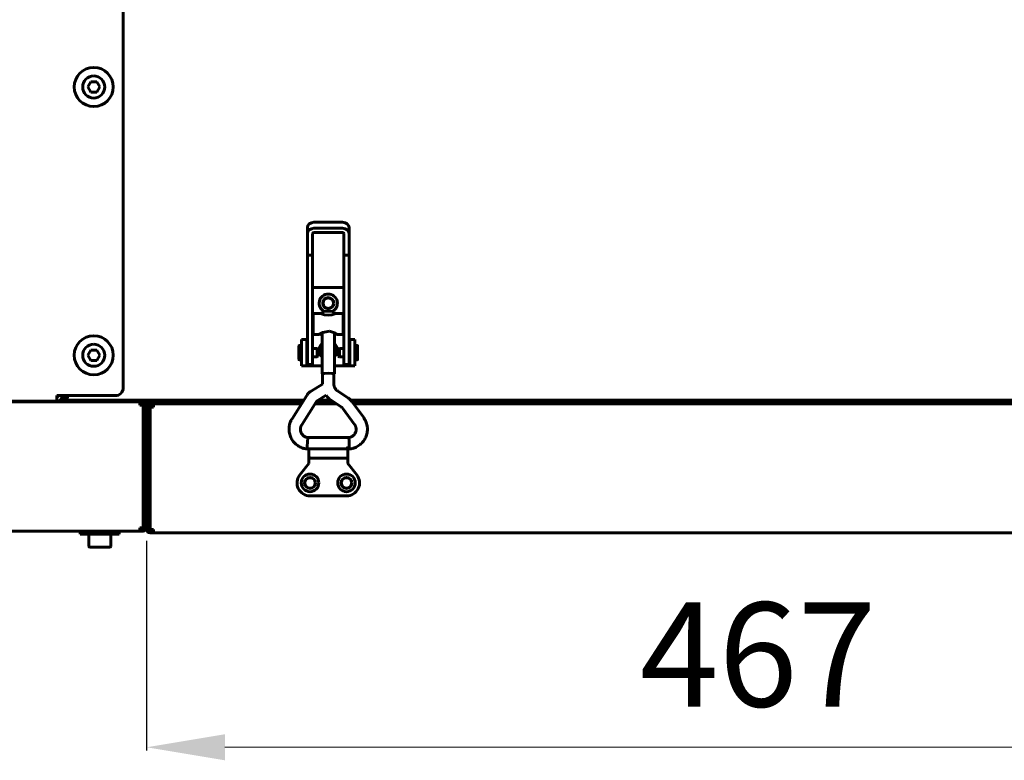
# Model space of a CAD drawing. Units: millimetres. Extents: x 39095 to 77609, y 11377 to 27207.
# Drawn here: x 62235 to 62613, y 18019 to 18304 of the extents above; entities that cross this region are included whole.
import ezdxf

# ---------------------------------------------------------------- set-up
doc = ezdxf.new("R2010")
doc.units = ezdxf.units.MM
doc.linetypes.add('K5LT_BASIC', pattern=[0])
doc.layers.add('Системный слой (48)', color=7, linetype='Continuous')
doc.styles.get("Standard").update_dxf_attribs({"font": 'arial.ttf'})
doc.dimstyles.new('ISO-25', dxfattribs={"dimtxt": 30, "dimasz": 15, "dimexe": 1.25, "dimexo": 5, "dimgap": 10, "dimtad": 1, "dimtxsty": 'Standard', "dimcen": 2.5, "dimadec": 0, "dimazin": 0, "dimtfac": 1, "dimtmove": 0, "dimatfit": 3, "dimfxl": 1, "dimarcsym": 0})

# ---------------------------------------------------------------- blocks, each defined once
blk = doc.blocks.new('*D377')
at = {"color": 0, "lineweight": -2, "transparency": 16777216}
for p, q in [((62284.01, 18103.79), (62284.01, 18023.23)), ((62751.01, 18103.09), (62751.01, 18023.23))]:
    blk.add_line(p, q, dxfattribs=at)
at = {"color": 0, "lineweight": 0, "transparency": 16777216}
blk.add_line((62314.01, 18024.48), (62721.01, 18024.48), dxfattribs=at)
at = {"color": 0, "transparency": 16777216}
for points in [[(62314.01, 18029.48), (62314.01, 18019.48), (62284.01, 18024.48)], [(62721.01, 18029.48), (62721.01, 18019.48), (62751.01, 18024.48)]]:
    blk.add_solid(points, dxfattribs=at)
at = {"layer": 'Defpoints', "color": 0, "transparency": 16777216}
for p in [(62284.01, 18108.79), (62751.01, 18108.09), (62751.01, 18024.48)]:
    blk.add_point(p, dxfattribs=at)
at = {"color": 0, "transparency": 16777216, "insert": (62518.65, 18054.9), "char_height": 40, "attachment_point": 5}
blk.add_mtext('467', dxfattribs=at)

msp = doc.modelspace()

# ---------------------------------------------------------------- linework, layer by layer
at = {"layer": 'Системный слой (48)', "linetype": 'K5LT_BASIC', "lineweight": 60}
for p, q in [((62275.006, 18393.489), (62275.006, 18162.489)), ((62261.396, 18277.989), (62262.551, 18279.989)), ((62262.551, 18275.989), (62261.396, 18277.989)), ((62262.551, 18279.989), (62264.86, 18279.989)), ((62264.86, 18279.989), (62266.015, 18277.989)), ((62266.015, 18277.989), (62264.86, 18275.989)), ((62264.86, 18275.989), (62262.551, 18275.989)), ((62359.202, 18226.045), (62348.202, 18226.045)), ((62345.702, 18223.998), (62345.702, 18221.7)), ((62345.702, 18213.434), (62345.702, 18221.7)), ((62347.702, 18213.434), (62347.702, 18221.7)), ((62348.202, 18223.747), (62359.202, 18223.747)), ((62348.202, 18222.11), (62359.202, 18222.11)), ((62359.702, 18221.7), (62359.702, 18213.434)), ((62361.702, 18223.998), (62361.702, 18221.7)), ((62361.702, 18221.7), (62361.702, 18213.434)), ((62345.702, 18213.434), (62345.702, 18176.256)), ((62345.702, 18213.434), (62347.702, 18213.434)), ((62347.702, 18213.434), (62347.702, 18176.256)), ((62359.702, 18213.434), (62361.702, 18213.434)), ((62359.702, 18213.434), (62359.702, 18176.256)), ((62361.702, 18213.434), (62361.702, 18176.256)), ((62347.702, 18200.989), (62359.702, 18200.989)), ((62347.952, 18191.007), (62347.952, 18183.007)), ((62351.352, 18191.007), (62347.952, 18191.007)), ((62350.395, 18191.007), (62351.093, 18190.852)), ((62351.093, 18190.852), (62352.261, 18190.568)), ((62351.352, 18191.604), (62352.041, 18191.813)), ((62351.352, 18191.007), (62351.352, 18191.604)), ((62352.041, 18191.813), (62353.702, 18191.9)), ((62352.261, 18190.568), (62353.628, 18190.421)), ((62353.702, 18191.9), (62355.364, 18191.813)), ((62353.702, 18190.421), (62355.075, 18190.555)), ((62355.075, 18190.555), (62356.258, 18190.837)), ((62355.364, 18191.813), (62356.052, 18191.604)), ((62356.052, 18191.007), (62356.052, 18191.604)), ((62359.452, 18191.007), (62356.052, 18191.007)), ((62356.258, 18190.837), (62357.01, 18191.007)), ((62359.452, 18191.007), (62359.452, 18183.007)), ((62347.702, 18188.507), (62347.952, 18188.507)), ((62353.628, 18190.421), (62353.702, 18190.421)), ((62359.702, 18188.507), (62359.452, 18188.507)), ((62347.702, 18185.507), (62347.952, 18185.507)), ((62350.395, 18183.007), (62347.952, 18183.007)), ((62350.375, 18183.116), (62350.329, 18183.056)), ((62350.329, 18183.056), (62350.336, 18183.019)), ((62350.336, 18183.019), (62350.395, 18183.007)), ((62351.556, 18183.773), (62350.375, 18183.116)), ((62350.395, 18183.007), (62350.615, 18183.04)), ((62350.615, 18183.04), (62350.946, 18183.123)), ((62350.946, 18183.123), (62351.352, 18183.233)), ((62351.352, 18167.796), (62351.352, 18183.685)), ((62354.128, 18184.207), (62351.556, 18183.773)), ((62356.482, 18183.475), (62354.128, 18184.207)), ((62356.052, 18167.796), (62356.052, 18183.685)), ((62356.052, 18183.233), (62356.459, 18183.123)), ((62356.459, 18183.123), (62356.79, 18183.04)), ((62357.03, 18183.116), (62356.482, 18183.475)), ((62356.79, 18183.04), (62357.01, 18183.007)), ((62357.01, 18183.007), (62357.069, 18183.019)), ((62359.452, 18183.007), (62357.01, 18183.007)), ((62357.076, 18183.056), (62357.03, 18183.116)), ((62357.069, 18183.019), (62357.076, 18183.056)), ((62359.702, 18185.507), (62359.452, 18185.507)), ((62345.456, 18180.989), (62343.456, 18180.989)), ((62343.456, 18180.989), (62343.456, 18170.989)), ((62345.456, 18180.989), (62345.456, 18170.989)), ((62345.702, 18180.989), (62345.456, 18180.989)), ((62361.956, 18180.989), (62361.702, 18180.989)), ((62361.956, 18170.989), (62361.956, 18180.989)), ((62361.956, 18180.989), (62363.956, 18180.989)), ((62363.956, 18170.989), (62363.956, 18180.989)), ((62261.396, 18174.989), (62262.551, 18176.989)), ((62262.551, 18176.989), (62264.86, 18176.989)), ((62264.86, 18176.989), (62266.015, 18174.989)), ((62342.457, 18173.339), (62342.457, 18178.639)), ((62343.456, 18178.739), (62342.557, 18178.739)), ((62345.702, 18178.239), (62345.456, 18178.239)), ((62345.702, 18176.256), (62345.702, 18171.489)), ((62349.424, 18177.564), (62347.702, 18177.564)), ((62347.702, 18176.256), (62347.702, 18171.489)), ((62349.857, 18177.314), (62349.424, 18177.564)), ((62349.424, 18177.564), (62349.424, 18174.424)), ((62349.857, 18177.314), (62349.857, 18174.673)), ((62357.552, 18177.334), (62357.985, 18177.584)), ((62357.552, 18174.684), (62357.552, 18177.334)), ((62357.985, 18177.584), (62359.702, 18177.584)), ((62357.985, 18174.434), (62357.985, 18177.584)), ((62359.702, 18176.256), (62359.702, 18171.489)), ((62361.702, 18178.259), (62361.956, 18178.259)), ((62361.702, 18176.256), (62361.702, 18171.489)), ((62363.956, 18178.759), (62364.852, 18178.759)), ((62364.952, 18178.659), (62364.952, 18173.359)), ((62262.551, 18172.989), (62261.396, 18174.989)), ((62264.86, 18172.989), (62262.551, 18172.989)), ((62266.015, 18174.989), (62264.86, 18172.989)), ((62343.456, 18173.239), (62342.557, 18173.239)), ((62345.702, 18173.739), (62345.456, 18173.739)), ((62349.424, 18174.414), (62347.702, 18174.414)), ((62349.857, 18174.664), (62349.424, 18174.414)), ((62349.424, 18174.424), (62349.424, 18174.414)), ((62349.857, 18174.673), (62349.857, 18174.664)), ((62357.552, 18174.684), (62357.985, 18174.434)), ((62357.985, 18174.434), (62359.702, 18174.434)), ((62361.702, 18173.759), (62361.956, 18173.759)), ((62363.956, 18173.259), (62364.852, 18173.259)), ((62345.456, 18170.989), (62343.456, 18170.989)), ((62345.456, 18170.989), (62345.956, 18170.989)), ((62345.702, 18171.489), (62347.702, 18171.489)), ((62345.956, 18170.989), (62351.352, 18170.989)), ((62351.352, 18167.796), (62352.041, 18168.005)), ((62351.522, 18167.685), (62351.352, 18167.796)), ((62351.522, 18167.796), (62352.161, 18167.99)), ((62351.522, 18163.932), (62351.522, 18167.796)), ((62352.041, 18168.005), (62353.702, 18168.092)), ((62352.161, 18167.99), (62353.702, 18168.071)), ((62353.702, 18168.092), (62355.364, 18168.005)), ((62353.702, 18168.071), (62355.244, 18167.99)), ((62355.244, 18167.99), (62355.882, 18167.796)), ((62355.364, 18168.005), (62356.052, 18167.796)), ((62355.882, 18163.828), (62355.882, 18167.796)), ((62356.052, 18167.796), (62355.882, 18167.685)), ((62356.052, 18170.989), (62361.456, 18170.989)), ((62359.702, 18171.489), (62361.702, 18171.489)), ((62361.456, 18170.989), (62361.956, 18170.989)), ((62361.956, 18170.989), (62363.956, 18170.989)), ((62347.135, 18161.212), (62351.522, 18163.932)), ((62357.198, 18161.379), (62361.197, 18158.703)), ((62281.406, 18157.089), (61816.606, 18157.089)), ((61818.306, 18157.089), (62311.006, 18157.089)), ((62249.506, 18157.389), (62114.506, 18157.389)), ((62272.006, 18159.489), (62249.506, 18159.489)), ((62249.506, 18157.389), (62249.506, 18159.489)), ((62249.506, 18159.089), (62249.953, 18159.089)), ((62250.739, 18157.789), (62311.006, 18157.789)), ((62250.975, 18157.989), (62252.406, 18157.989)), ((62251.447, 18158.689), (62252.406, 18158.689)), ((62251.567, 18159.089), (62252.406, 18159.089)), ((62252.406, 18157.789), (62252.406, 18159.489)), ((62253.106, 18157.789), (62252.406, 18157.789)), ((62344.349, 18157.789), (62253.106, 18157.789)), ((62253.427, 18158.688), (62253.52, 18158.808)), ((62253.427, 18158.689), (62253.427, 18158.689)), ((62253.52, 18158.808), (62253.613, 18158.944)), ((62253.613, 18158.944), (62253.706, 18159.089)), ((62281.406, 18157.089), (62281.406, 18155.789)), ((62282.706, 18157.089), (62282.706, 18156.389)), ((62285.306, 18156.389), (62285.306, 18157.089)), ((62288.306, 18157.089), (62343.908, 18157.089)), ((62311.006, 18157.789), (62314.006, 18157.789)), ((62314.006, 18157.089), (62314.006, 18157.789)), ((62344.349, 18157.789), (62314.006, 18157.789)), ((62339.817, 18150.594), (62345.456, 18159.546)), ((62343.506, 18148.27), (62349.145, 18157.222)), ((62349.061, 18157.089), (62355.77, 18157.089)), ((62349.432, 18157.507), (62352.855, 18159.628)), ((62354.725, 18157.789), (62349.887, 18157.789)), ((62354.725, 18157.789), (62349.887, 18157.789)), ((62352.855, 18159.628), (62353.416, 18158.927)), ((62353.416, 18158.927), (62354.059, 18158.3)), ((62354.059, 18158.3), (62354.773, 18157.756)), ((62354.773, 18157.756), (62358.773, 18155.08)), ((62641.649, 18157.789), (62362.28, 18157.789)), ((62641.649, 18157.789), (62362.28, 18157.789)), ((62362.788, 18157.179), (62367.289, 18151.033)), ((62362.855, 18157.089), (62641.208, 18157.089)), ((62282.706, 18156.389), (62281.406, 18156.389)), ((62281.406, 18155.789), (62282.706, 18155.789)), ((62282.706, 18155.789), (62282.706, 18108.789)), ((62283.306, 18108.789), (62283.306, 18155.789)), ((62284.006, 18108.789), (62284.006, 18155.789)), ((62284.006, 18155.089), (62284.006, 18108.089)), ((62284.706, 18155.089), (62284.706, 18108.089)), ((62285.306, 18156.389), (62285.306, 18155.689)), ((62286.184, 18156.389), (62285.306, 18156.389)), ((62286.606, 18155.689), (62285.306, 18155.689)), ((62285.306, 18108.089), (62285.306, 18155.089)), ((62285.306, 18155.089), (62286.606, 18155.089)), ((62288.306, 18156.389), (62286.184, 18156.389)), ((62286.606, 18155.089), (62286.606, 18156.389)), ((62343.467, 18156.389), (62286.606, 18156.389)), ((62288.306, 18156.389), (62343.467, 18156.389)), ((62348.62, 18156.389), (62356.817, 18156.389)), ((62356.817, 18156.389), (62348.62, 18156.389)), ((62359.271, 18154.603), (62363.772, 18148.457)), ((62363.367, 18156.389), (62640.767, 18156.389)), ((62640.767, 18156.389), (62363.367, 18156.389)), ((62282.706, 18149.789), (62282.706, 18148.189)), ((62282.706, 18149.789), (62283.306, 18149.789)), ((62284.706, 18149.789), (62285.306, 18149.789)), ((62285.306, 18136.892), (62285.306, 18149.789)), ((62282.706, 18148.189), (62283.006, 18148.189)), ((62283.006, 18108.269), (62283.006, 18148.189)), ((62345.625, 18139.963), (62345.718, 18141.743)), ((62345.718, 18141.743), (62345.808, 18143.268)), ((62345.808, 18143.268), (62345.818, 18143.37)), ((62345.818, 18143.37), (62361.587, 18143.37)), ((62361.587, 18143.37), (62361.589, 18143.361)), ((62361.589, 18143.361), (62361.67, 18142.057)), ((62361.67, 18142.057), (62361.76, 18140.357)), ((62345.586, 18139.018), (62345.625, 18139.963)), ((62345.587, 18139.01), (62345.586, 18139.018)), ((62345.587, 18139.01), (62361.818, 18139.01)), ((62345.587, 18139.01), (62345.587, 18139.01)), ((62346.206, 18139.01), (62346.206, 18138.888)), ((62346.206, 18138.888), (62346.206, 18139.01)), ((62346.206, 18139.01), (62346.206, 18138.888)), ((62346.206, 18138.888), (62346.206, 18137.156)), ((62361.206, 18137.156), (62361.206, 18139.01)), ((62361.76, 18140.357), (62361.818, 18139.01)), ((62361.818, 18139.01), (62361.818, 18139.01)), ((62285.306, 18136.892), (62285.306, 18126.285)), ((62346.206, 18137.156), (62346.206, 18136.356)), ((62346.206, 18136.356), (62346.206, 18133.489)), ((62360.206, 18135.463), (62347.206, 18135.463)), ((62361.206, 18136.356), (62361.206, 18137.156)), ((62361.206, 18136.988), (62361.206, 18137.156)), ((62361.206, 18133.489), (62361.206, 18136.988)), ((62346.206, 18133.489), (62342.759, 18129.059)), ((62346.206, 18133.489), (62346.406, 18133.42)), ((62361.206, 18133.489), (62361.006, 18133.42)), ((62364.652, 18129.059), (62361.206, 18133.489)), ((62285.306, 18111.561), (62285.306, 18126.285)), ((62346.706, 18120.989), (62360.706, 18120.989)), ((62285.306, 18111.561), (62285.306, 18108.089)), ((62281.406, 18107.489), (61816.606, 18107.489)), ((62273.506, 18107.489), (62258.506, 18107.489)), ((62258.506, 18107.489), (62258.506, 18106.289)), ((62273.506, 18107.489), (62273.506, 18106.289)), ((62282.706, 18108.789), (62281.406, 18108.789)), ((62281.406, 18108.789), (62281.406, 18107.489)), ((62281.406, 18108.189), (62282.706, 18108.189)), ((62282.706, 18107.489), (62281.406, 18107.489)), ((62286.606, 18108.089), (62285.306, 18108.089)), ((62285.306, 18107.489), (62286.606, 18107.489)), ((62286.006, 18107.489), (62286.006, 18108.089)), ((62286.606, 18108.089), (62286.606, 18106.789)), ((62273.506, 18106.289), (62258.506, 18106.289)), ((62261.756, 18101.714), (62261.756, 18106.289)), ((62270.256, 18101.714), (62270.256, 18106.289)), ((62286.606, 18106.789), (62285.306, 18106.789)), ((62748.406, 18106.789), (62286.606, 18106.789)), ((62262.181, 18101.289), (62269.831, 18101.289))]:
    msp.add_line(p, q, dxfattribs=at)
for centre, radius in [((62263.706, 18277.989), 7.5), ((62353.706, 18194.989), 2.15), ((62353.706, 18194.989), 2), ((62263.706, 18174.989), 7.5), ((62346.706, 18125.989), 3.38), ((62346.706, 18125.989), 2.1), ((62346.706, 18125.989), 2), ((62360.699, 18125.989), 3.38), ((62360.699, 18125.989), 2.1), ((62360.706, 18125.989), 2)]:
    msp.add_circle(centre, radius, dxfattribs=at)
for centre, radius, start, end in [((62263.706, 18277.989), 4.25, 90, 180), ((62263.706, 18277.989), 4.25, 180, 90), ((62353.706, 18194.989), 3.5, 295.54166, 244.43681), ((62263.706, 18174.989), 4.25, 90, 180), ((62263.706, 18174.989), 4.25, 180, 90), ((62353.706, 18176.989), 3.5, 132.24978, 227.75022), ((62353.706, 18176.989), 3.5, 312.10514, 47.89486), ((62342.557, 18178.639), 0.1, 90, 180), ((62364.852, 18178.659), 0.1, 0, 90), ((62342.557, 18173.339), 0.1, 180, 270), ((62364.852, 18173.359), 0.1, 270, 0), ((62272.006, 18162.489), 3, 270, 0), ((62249.506, 18159.489), 0.6, 270, 0), ((62249.506, 18159.489), 2.1, 270, 0), ((62282.706, 18155.789), 1.3, 0, 90), ((62282.706, 18155.789), 0.6, 0, 90), ((62285.306, 18155.089), 1.3, 90, 180), ((62285.306, 18155.089), 0.6, 90, 180), ((62346.706, 18125.989), 5, 142.11716, 270), ((62360.706, 18125.989), 5, 270, 37.88284), ((62282.706, 18108.789), 1.3, 270, 0), ((62282.706, 18108.789), 0.6, 270, 0), ((62285.306, 18108.089), 1.3, 180, 270), ((62285.306, 18108.089), 0.6, 180, 270), ((62262.181, 18101.714), 0.425, 180, 270), ((62269.831, 18101.714), 0.425, 270, 0)]:
    msp.add_arc(centre, radius, start, end, dxfattribs=at)
for centre, major_axis, ratio, start_param, end_param in [((62348.202, 18223.998), (-2.5, 0), 0.8184985, 4.712389, 6.2831853), ((62359.202, 18223.998), (-2.5, 0), 0.8184985, 3.1415927, 4.712389), ((62348.202, 18221.7), (-2.5, 0), 0.8184985, 4.712389, 6.2831853), ((62348.202, 18221.7), (-0.5, 0), 0.8184985, 4.712389, 6.2831853), ((62359.202, 18221.7), (2.5, 0), 0.8184985, 0, 1.5707963), ((62359.202, 18221.7), (0.5, 0), 0.8184985, 0, 1.5707963), ((62365.531, 18149.745), (1.759, 1.288), 0.1021299, 0.0000026, 0.0000191), ((62365.531, 18149.745), (-1.759, -1.288), 0.1021299, 0, 0.0000325)]:
    msp.add_ellipse(centre, major_axis=major_axis, ratio=ratio, start_param=start_param, end_param=end_param, dxfattribs=at)
for points, knots in [([(62345.456, 18159.546), (62345.46, 18159.552), (62345.463, 18159.558), (62345.474, 18159.574), (62345.48, 18159.584), (62345.499, 18159.614), (62345.512, 18159.634), (62345.552, 18159.693), (62345.578, 18159.732), (62345.659, 18159.847), (62345.714, 18159.921), (62345.87, 18160.119), (62345.974, 18160.239), (62346.192, 18160.47), (62346.307, 18160.581), (62346.504, 18160.755), (62346.584, 18160.822), (62346.713, 18160.922), (62346.759, 18160.957), (62346.861, 18161.031), (62346.915, 18161.069), (62347.025, 18161.143), (62347.08, 18161.178), (62347.135, 18161.212)], [0, 0, 0, 0, 0.1342412, 0.1342412, 0.3579765, 0.3579765, 0.8054472, 0.8054472, 1.7003886, 1.7003886, 3.4455242, 3.4455242, 6.4455242, 6.4455242, 9.4455242, 9.4455242, 11.410341, 11.410341, 12.512753, 12.512753, 13.7726492, 13.7726492, 15, 15, 15, 15]), ([(62355.882, 18163.828), (62355.882, 18163.711), (62355.889, 18163.595), (62355.917, 18163.365), (62355.938, 18163.25), (62355.993, 18163.024), (62356.027, 18162.912), (62356.109, 18162.693), (62356.157, 18162.586), (62356.265, 18162.378), (62356.325, 18162.276), (62356.458, 18162.081), (62356.53, 18161.987), (62356.687, 18161.808), (62356.77, 18161.723), (62356.883, 18161.622), (62356.907, 18161.601), (62356.954, 18161.561), (62356.978, 18161.541), (62357.039, 18161.493), (62357.077, 18161.464), (62357.143, 18161.417), (62357.17, 18161.398), (62357.198, 18161.379)], [0, 0, 0, 0, 2.1811457, 2.1811457, 4.3626279, 4.3626279, 6.546981, 6.546981, 8.7360695, 8.7360695, 10.9314127, 10.9314127, 13.1346674, 13.1346674, 15.3475074, 15.3475074, 15.9366865, 15.9366865, 16.5020889, 16.5020889, 17.3816104, 17.3816104, 18, 18, 18, 18]), ([(62349.145, 18157.222), (62349.146, 18157.225), (62349.148, 18157.227), (62349.151, 18157.232), (62349.153, 18157.235), (62349.16, 18157.246), (62349.165, 18157.252), (62349.178, 18157.272), (62349.187, 18157.284), (62349.214, 18157.318), (62349.231, 18157.338), (62349.268, 18157.377), (62349.288, 18157.396), (62349.322, 18157.427), (62349.336, 18157.439), (62349.359, 18157.456), (62349.367, 18157.462), (62349.384, 18157.475), (62349.393, 18157.481), (62349.412, 18157.494), (62349.422, 18157.5), (62349.432, 18157.507)], [0, 0, 0, 0, 0.2745474, 0.2745474, 0.7321264, 0.7321264, 1.6472845, 1.6472845, 3.3860848, 3.3860848, 6.3860848, 6.3860848, 9.3860848, 9.3860848, 11.4203584, 11.4203584, 12.5021269, 12.5021269, 13.7384589, 13.7384589, 15, 15, 15, 15]), ([(62361.197, 18158.703), (62361.274, 18158.652), (62361.349, 18158.599), (62361.542, 18158.457), (62361.658, 18158.366), (62361.87, 18158.187), (62361.966, 18158.1), (62362.135, 18157.939), (62362.207, 18157.863), (62362.289, 18157.78), (62362.297, 18157.77), (62362.386, 18157.676), (62362.463, 18157.588), (62362.625, 18157.395), (62362.708, 18157.288), (62362.788, 18157.179)], [0, 0, 0, 0, 1.8693659, 1.8693659, 4.8693659, 4.8693659, 7.4976068, 7.4976068, 9.6211149, 9.6211149, 9.8738382, 9.8738382, 12.2500695, 12.2500695, 15, 15, 15, 15]), ([(62358.773, 18155.08), (62358.797, 18155.063), (62358.821, 18155.046), (62358.882, 18155.002), (62358.919, 18154.973), (62358.985, 18154.917), (62359.014, 18154.89), (62359.07, 18154.837), (62359.095, 18154.811), (62359.145, 18154.758), (62359.169, 18154.731), (62359.219, 18154.671), (62359.246, 18154.637), (62359.271, 18154.603)], [0, 0, 0, 0, 1.8967183, 1.8967183, 4.8967183, 4.8967183, 7.4994533, 7.4994533, 9.8663934, 9.8663934, 12.2333336, 12.2333336, 15, 15, 15, 15]), ([(62339.817, 18150.594), (62339.806, 18150.577), (62339.796, 18150.56), (62339.775, 18150.526), (62339.764, 18150.509), (62339.742, 18150.471), (62339.73, 18150.451), (62339.695, 18150.391), (62339.673, 18150.351), (62339.611, 18150.242), (62339.573, 18150.17), (62339.482, 18149.997), (62339.431, 18149.892), (62339.374, 18149.779), (62339.369, 18149.769), (62339.281, 18149.585), (62339.206, 18149.412), (62339.08, 18149.083), (62339.026, 18148.923), (62338.911, 18148.536), (62338.854, 18148.304), (62338.767, 18147.874), (62338.738, 18147.681), (62338.695, 18147.385), (62338.686, 18147.282), (62338.655, 18146.903), (62338.649, 18146.629), (62338.666, 18146.087), (62338.688, 18145.819), (62338.766, 18145.251), (62338.825, 18144.952), (62338.977, 18144.365), (62339.071, 18144.077), (62339.289, 18143.521), (62339.413, 18143.251), (62339.691, 18142.737), (62339.842, 18142.491), (62340.182, 18142.004), (62340.372, 18141.764), (62340.781, 18141.306), (62341, 18141.087), (62341.466, 18140.676), (62341.711, 18140.484), (62342.205, 18140.147), (62342.453, 18139.999), (62342.985, 18139.72), (62343.271, 18139.59), (62343.782, 18139.39), (62344.023, 18139.312), (62344.429, 18139.204), (62344.599, 18139.167), (62344.959, 18139.098), (62345.151, 18139.066), (62345.409, 18139.031), (62345.472, 18139.023), (62345.549, 18139.014), (62345.568, 18139.012), (62345.587, 18139.01)], [0, 0, 0, 0, 0.0891714, 0.0891714, 0.1783427, 0.1783427, 0.2845475, 0.2845475, 0.4878034, 0.4878034, 0.8460574, 0.8460574, 1.3627667, 1.3627667, 1.4086637, 1.4086637, 2.2451946, 2.2451946, 3.028126, 3.028126, 4.0829707, 4.0829707, 4.9365449, 4.9365449, 5.3962921, 5.3962921, 6.6269842, 6.6269842, 7.8210546, 7.8210546, 9.1792559, 9.1792559, 10.5288624, 10.5288624, 11.842501, 11.842501, 13.1229994, 13.1229994, 14.4901666, 14.4901666, 15.8620863, 15.8620863, 17.2490081, 17.2490081, 18.527805, 18.527805, 19.8890091, 19.8890091, 20.9960167, 20.9960167, 21.8464026, 21.8464026, 22.6538621, 22.6538621, 22.9117391, 22.9117391, 23, 23, 23, 23]), ([(62361.818, 18139.01), (62361.825, 18139.011), (62361.831, 18139.012), (62361.85, 18139.014), (62361.862, 18139.015), (62361.891, 18139.018), (62361.908, 18139.02), (62361.948, 18139.025), (62361.971, 18139.028), (62362.036, 18139.037), (62362.08, 18139.043), (62362.198, 18139.06), (62362.276, 18139.072), (62362.467, 18139.103), (62362.582, 18139.124), (62362.901, 18139.187), (62363.094, 18139.233), (62363.444, 18139.333), (62363.607, 18139.387), (62363.991, 18139.531), (62364.214, 18139.628), (62364.709, 18139.866), (62364.972, 18140.01), (62365.465, 18140.321), (62365.696, 18140.487), (62366.151, 18140.855), (62366.374, 18141.059), (62366.802, 18141.497), (62367.006, 18141.732), (62367.38, 18142.222), (62367.553, 18142.477), (62367.863, 18143.002), (62368.001, 18143.27), (62368.235, 18143.808), (62368.333, 18144.076), (62368.504, 18144.637), (62368.575, 18144.93), (62368.682, 18145.524), (62368.718, 18145.825), (62368.754, 18146.434), (62368.754, 18146.74), (62368.727, 18147.193), (62368.713, 18147.341), (62368.679, 18147.626), (62368.657, 18147.763), (62368.581, 18148.178), (62368.513, 18148.46), (62368.351, 18149.007), (62368.26, 18149.267), (62368.115, 18149.609), (62368.075, 18149.698), (62367.994, 18149.867), (62367.955, 18149.944), (62367.833, 18150.175), (62367.74, 18150.338), (62367.571, 18150.616), (62367.497, 18150.73), (62367.394, 18150.884), (62367.361, 18150.933), (62367.316, 18150.997), (62367.302, 18151.016), (62367.289, 18151.033)], [0, 0, 0, 0, 0.0286584, 0.0286584, 0.0802434, 0.0802434, 0.1547552, 0.1547552, 0.25269, 0.25269, 0.4399486, 0.4399486, 0.7706889, 0.7706889, 1.2795816, 1.2795816, 2.1277783, 2.1277783, 2.889456, 2.889456, 3.9210669, 3.9210669, 5.195529, 5.195529, 6.4245616, 6.4245616, 7.7158539, 7.7158539, 9.0534417, 9.0534417, 10.3834465, 10.3834465, 11.6724964, 11.6724964, 12.9009703, 12.9009703, 14.2029428, 14.2029428, 15.504384, 15.504384, 16.8274916, 16.8274916, 17.4683386, 17.4683386, 18.0626715, 18.0626715, 19.2694773, 19.2694773, 20.4845233, 20.4845233, 20.9319204, 20.9319204, 21.3166936, 21.3166936, 22.0462119, 22.0462119, 22.591429, 22.591429, 22.8735614, 22.8735614, 23, 23, 23, 23]), ([(62343.506, 18148.27), (62343.501, 18148.262), (62343.496, 18148.254), (62343.483, 18148.234), (62343.476, 18148.222), (62343.462, 18148.199), (62343.455, 18148.188), (62343.437, 18148.159), (62343.426, 18148.141), (62343.407, 18148.108), (62343.398, 18148.092), (62343.381, 18148.061), (62343.372, 18148.046), (62343.357, 18148.015), (62343.349, 18148), (62343.333, 18147.968), (62343.326, 18147.951), (62343.307, 18147.907), (62343.296, 18147.878), (62343.274, 18147.825), (62343.265, 18147.803), (62343.245, 18147.749), (62343.233, 18147.717), (62343.203, 18147.638), (62343.186, 18147.59), (62343.164, 18147.525), (62343.158, 18147.507), (62343.133, 18147.424), (62343.113, 18147.361), (62343.076, 18147.21), (62343.06, 18147.127), (62343.033, 18146.944), (62343.024, 18146.843), (62343.012, 18146.62), (62343.013, 18146.495), (62343.029, 18146.249), (62343.044, 18146.128), (62343.089, 18145.878), (62343.119, 18145.751), (62343.193, 18145.508), (62343.235, 18145.391), (62343.334, 18145.166), (62343.389, 18145.059), (62343.511, 18144.851), (62343.578, 18144.752), (62343.728, 18144.553), (62343.812, 18144.454), (62343.991, 18144.265), (62344.085, 18144.176), (62344.282, 18144.012), (62344.385, 18143.935), (62344.582, 18143.805), (62344.678, 18143.748), (62344.865, 18143.656), (62344.951, 18143.619), (62345.126, 18143.552), (62345.211, 18143.522), (62345.316, 18143.485), (62345.346, 18143.475), (62345.395, 18143.458), (62345.415, 18143.45), (62345.462, 18143.435), (62345.489, 18143.426), (62345.536, 18143.414), (62345.555, 18143.41), (62345.592, 18143.402), (62345.61, 18143.399), (62345.646, 18143.392), (62345.665, 18143.389), (62345.705, 18143.384), (62345.726, 18143.381), (62345.77, 18143.375), (62345.793, 18143.373), (62345.818, 18143.37)], [0, 0, 0, 0, 0.0979127, 0.0979127, 0.2412921, 0.2412921, 0.3772852, 0.3772852, 0.58848, 0.58848, 0.7755696, 0.7755696, 0.9490076, 0.9490076, 1.1200114, 1.1200114, 1.328522, 1.328522, 1.6797635, 1.6797635, 1.9127218, 1.9127218, 2.2279758, 2.2279758, 2.7451561, 2.7451561, 2.9508322, 2.9508322, 3.6528795, 3.6528795, 4.5342788, 4.5342788, 5.5714848, 5.5714848, 6.880063, 6.880063, 8.1129968, 8.1129968, 9.4627041, 9.4627041, 10.7560191, 10.7560191, 11.98891, 11.98891, 13.2382411, 13.2382411, 14.5507555, 14.5507555, 15.8550778, 15.8550778, 17.1813543, 17.1813543, 18.3600397, 18.3600397, 19.2212145, 19.2212145, 19.9882727, 19.9882727, 20.3330865, 20.3330865, 20.6124208, 20.6124208, 21.0028476, 21.0028476, 21.2511169, 21.2511169, 21.4508405, 21.4508405, 21.6376673, 21.6376673, 21.8207848, 21.8207848, 22, 22, 22, 22]), ([(62361.587, 18143.37), (62361.608, 18143.372), (62361.629, 18143.375), (62361.663, 18143.379), (62361.675, 18143.38), (62361.71, 18143.385), (62361.732, 18143.388), (62361.772, 18143.395), (62361.791, 18143.398), (62361.828, 18143.405), (62361.846, 18143.409), (62361.881, 18143.417), (62361.897, 18143.421), (62361.933, 18143.431), (62361.951, 18143.436), (62361.992, 18143.45), (62362.016, 18143.459), (62362.064, 18143.476), (62362.088, 18143.485), (62362.142, 18143.504), (62362.173, 18143.515), (62362.251, 18143.543), (62362.299, 18143.561), (62362.426, 18143.609), (62362.502, 18143.64), (62362.648, 18143.708), (62362.718, 18143.745), (62362.869, 18143.833), (62362.949, 18143.886), (62363.129, 18144.017), (62363.228, 18144.097), (62363.415, 18144.266), (62363.502, 18144.355), (62363.671, 18144.547), (62363.752, 18144.651), (62363.895, 18144.856), (62363.958, 18144.957), (62364.071, 18145.167), (62364.122, 18145.276), (62364.209, 18145.497), (62364.247, 18145.612), (62364.309, 18145.848), (62364.334, 18145.97), (62364.371, 18146.216), (62364.383, 18146.343), (62364.392, 18146.589), (62364.389, 18146.71), (62364.37, 18146.955), (62364.353, 18147.078), (62364.311, 18147.295), (62364.281, 18147.391), (62364.256, 18147.491), (62364.255, 18147.493), (62364.228, 18147.578), (62364.195, 18147.665), (62364.126, 18147.831), (62364.089, 18147.914), (62364.039, 18148.019), (62364.026, 18148.048), (62364.004, 18148.093), (62363.994, 18148.112), (62363.971, 18148.158), (62363.957, 18148.183), (62363.931, 18148.226), (62363.922, 18148.241), (62363.902, 18148.272), (62363.892, 18148.287), (62363.872, 18148.317), (62363.862, 18148.332), (62363.84, 18148.363), (62363.828, 18148.379), (62363.802, 18148.415), (62363.788, 18148.435), (62363.772, 18148.457)], [0, 0, 0, 0, 0.2064017, 0.2064017, 0.3342616, 0.3342616, 0.5476679, 0.5476679, 0.7360837, 0.7360837, 0.9048317, 0.9048317, 1.069727, 1.069727, 1.2723368, 1.2723368, 1.5698221, 1.5698221, 1.8339071, 1.8339071, 2.1350663, 2.1350663, 2.585804, 2.585804, 3.3210987, 3.3210987, 4.1473856, 4.1473856, 5.1339559, 5.1339559, 6.3706908, 6.3706908, 7.5925759, 7.5925759, 8.8991914, 8.8991914, 10.0699214, 10.0699214, 11.2626758, 11.2626758, 12.4696732, 12.4696732, 13.6934706, 13.6934706, 14.9589564, 14.9589564, 16.1552876, 16.1552876, 17.387406, 17.387406, 18.4458602, 18.4458602, 18.4716781, 18.4716781, 19.3549035, 19.3549035, 20.1270811, 20.1270811, 20.419414, 20.419414, 20.6571923, 20.6571923, 20.9999028, 20.9999028, 21.1985795, 21.1985795, 21.3729184, 21.3729184, 21.5513934, 21.5513934, 21.7509768, 21.7509768, 22, 22, 22, 22]), ([(62361.008, 18138.998), (62361.054, 18139.175), (62361.1, 18139.345), (62361.175, 18139.67), (62361.206, 18139.825), (62361.206, 18139.969)], [0, 0, 0, 0, 0.0006294768, 0.0006294768, 0.0012716026, 0.0012716026, 0.0012716026, 0.0012716026]), ([(62346.206, 18136.356), (62346.206, 18136.356), (62346.206, 18136.356), (62346.207, 18136.326), (62346.207, 18136.296), (62346.214, 18136.237), (62346.219, 18136.207), (62346.232, 18136.148), (62346.241, 18136.119), (62346.261, 18136.062), (62346.272, 18136.033), (62346.299, 18135.978), (62346.314, 18135.95), (62346.347, 18135.897), (62346.365, 18135.871), (62346.404, 18135.82), (62346.426, 18135.795), (62346.472, 18135.748), (62346.496, 18135.725), (62346.548, 18135.682), (62346.575, 18135.661), (62346.633, 18135.623), (62346.663, 18135.605), (62346.726, 18135.571), (62346.759, 18135.556), (62346.827, 18135.528), (62346.862, 18135.516), (62346.934, 18135.496), (62346.972, 18135.487), (62347.04, 18135.475), (62347.071, 18135.47), (62347.137, 18135.464), (62347.171, 18135.463), (62347.206, 18135.463)], [0, 0, 0, 0, 0.0001208, 0.0001208, 0.8801268, 0.8801268, 1.7603538, 1.7603538, 2.6467153, 2.6467153, 3.5389773, 3.5389773, 4.4415137, 4.4415137, 5.3566251, 5.3566251, 6.2850668, 6.2850668, 7.2292149, 7.2292149, 8.1899244, 8.1899244, 9.1678455, 9.1678455, 10.1641116, 10.1641116, 11.1797652, 11.1797652, 12.215878, 12.215878, 13.071367, 13.071367, 14, 14, 14, 14]), ([(62360.206, 18135.463), (62360.246, 18135.463), (62360.287, 18135.465), (62360.366, 18135.474), (62360.405, 18135.48), (62360.482, 18135.497), (62360.519, 18135.507), (62360.591, 18135.531), (62360.626, 18135.545), (62360.693, 18135.575), (62360.726, 18135.592), (62360.788, 18135.629), (62360.817, 18135.648), (62360.868, 18135.686), (62360.889, 18135.703), (62360.935, 18135.743), (62360.959, 18135.767), (62361.004, 18135.816), (62361.025, 18135.842), (62361.063, 18135.894), (62361.08, 18135.921), (62361.112, 18135.976), (62361.126, 18136.004), (62361.15, 18136.061), (62361.161, 18136.09), (62361.179, 18136.148), (62361.186, 18136.178), (62361.197, 18136.237), (62361.201, 18136.267), (62361.205, 18136.316), (62361.206, 18136.336), (62361.206, 18136.356)], [0, 0, 0, 0, 1.01556, 1.01556, 2.0152611, 2.0152611, 2.9900591, 2.9900591, 3.9443957, 3.9443957, 4.8798544, 4.8798544, 5.7977332, 5.7977332, 6.5162525, 6.5162525, 7.4050373, 7.4050373, 8.2780674, 8.2780674, 9.1361791, 9.1361791, 9.982402, 9.982402, 10.8171745, 10.8171745, 11.6431604, 11.6431604, 12.4643725, 12.4643725, 13, 13, 13, 13])]:
    msp.add_open_spline(points, degree=3, knots=knots, dxfattribs=at)
for points in [[(62252.406, 18157.789), (62252.406, 18157.82), (62252.411, 18157.881), (62252.436, 18157.974), (62252.476, 18158.067), (62252.532, 18158.16), (62252.603, 18158.253), (62252.687, 18158.346), (62252.785, 18158.439), (62252.893, 18158.531), (62253.013, 18158.624), (62253.14, 18158.717), (62253.275, 18158.81), (62253.416, 18158.903), (62253.56, 18158.996), (62253.657, 18159.058), (62253.706, 18159.089)], [(62253.706, 18159.089), (62253.691, 18159.04), (62253.663, 18158.943), (62253.62, 18158.799), (62253.577, 18158.658), (62253.534, 18158.523), (62253.491, 18158.395), (62253.449, 18158.276), (62253.406, 18158.167), (62253.363, 18158.07), (62253.32, 18157.985), (62253.277, 18157.915), (62253.234, 18157.859), (62253.191, 18157.818), (62253.149, 18157.794), (62253.12, 18157.789), (62253.106, 18157.789)], [(62253.706, 18159.089), (62253.683, 18159.058), (62253.638, 18158.996), (62253.572, 18158.903), (62253.507, 18158.81), (62253.445, 18158.717), (62253.386, 18158.624), (62253.331, 18158.531), (62253.281, 18158.439), (62253.236, 18158.346), (62253.197, 18158.253), (62253.164, 18158.16), (62253.138, 18158.067), (62253.119, 18157.974), (62253.108, 18157.881), (62253.106, 18157.82), (62253.106, 18157.789)]]:
    msp.add_open_spline(points, degree=3, dxfattribs=at)

# ---------------------------------------------------------------- dimensions: what is measured, and where the dimension line sits
at = {"color": 1}
dim = msp.add_linear_dim(base=(62751.006, 18024.476), p1=(62284.006, 18108.789), p2=(62751.006, 18108.089), dimstyle='ISO-25', override={"dimtxt": 40, "dimasz": 30, "dimgap": 10, "dimlunit": 6, "dimlwd": 0}, dxfattribs=at)
dim.commit()
dim.dimension.update_dxf_attribs({"geometry": '*D377', "text_midpoint": (62518.646, 18024.476), "dimtype": 160})

doc.saveas('drawing.dxf')
